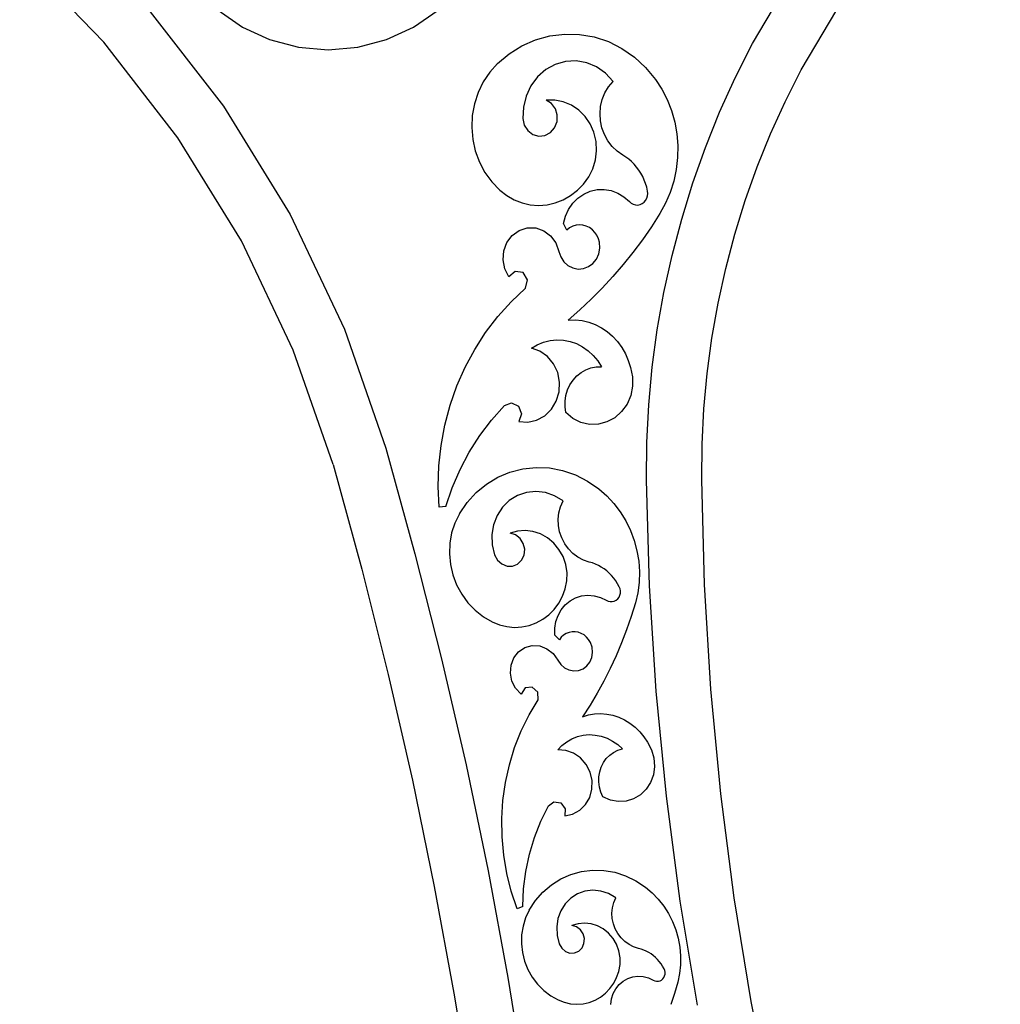
# Model space of a CAD drawing. Units: millimetres. Extents: x 62 to 3213, y -240 to 1873.
# Drawn here: x 3056 to 3198, y 1249 to 1392 of the extents above; entities that cross this region are included whole.
import ezdxf

# ---------------------------------------------------------------- set-up
doc = ezdxf.new("R2010")
doc.units = ezdxf.units.MM

msp = doc.modelspace()

# ---------------------------------------------------------------- linework, layer by layer
for p, q in [((3162.23, 1388.23), (3191.06, 1436.86)), ((3169.26, 1384.39), (3198.13, 1433.09)), ((3068.28, 1388.43), (3056.09, 1401.04)), ((3074.33, 1393.67), (3085.61, 1379.13)), ((3084.82, 1393.04), (3088.38, 1390.59)), ((3113.15, 1390.59), (3116.7, 1393.04)), ((3088.38, 1390.59), (3092.29, 1388.79)), ((3109.23, 1388.79), (3113.15, 1390.59)), ((3130.82, 1388.76), (3132.9, 1389.33)), ((3132.9, 1389.33), (3135.04, 1389.59)), ((3135.04, 1389.59), (3137.18, 1389.54)), ((3137.18, 1389.54), (3139.3, 1389.17)), ((3139.3, 1389.17), (3141.36, 1388.49)), ((3079.02, 1374.57), (3068.28, 1388.43)), ((3092.29, 1388.79), (3096.46, 1387.68)), ((3105.06, 1387.68), (3109.23, 1388.79)), ((3126.98, 1386.73), (3128.84, 1387.89)), ((3128.84, 1387.89), (3130.82, 1388.76)), ((3141.36, 1388.49), (3143.31, 1387.51)), ((3159.72, 1383.24), (3162.23, 1388.23)), ((3096.46, 1387.68), (3100.76, 1387.31)), ((3100.76, 1387.31), (3105.06, 1387.68)), ((3125.28, 1385.31), (3126.98, 1386.73)), ((3143.31, 1387.51), (3145.12, 1386.26)), ((3125.28, 1385.31), (3124.17, 1384.06)), ((3133.67, 1385.19), (3132.29, 1384.44)), ((3135.16, 1385.62), (3133.67, 1385.19)), ((3136.7, 1385.7), (3135.16, 1385.62)), ((3138.22, 1385.43), (3136.7, 1385.7)), ((3139.66, 1384.83), (3138.22, 1385.43)), ((3145.12, 1386.26), (3146.76, 1384.75)), ((3124.17, 1384.06), (3123.23, 1382.66)), ((3132.29, 1384.44), (3131.1, 1383.39)), ((3140.95, 1383.91), (3139.66, 1384.83)), ((3142.04, 1382.73), (3140.95, 1383.91)), ((3146.76, 1384.75), (3148.19, 1383.02)), ((3166.95, 1379.79), (3169.26, 1384.39)), ((3123.23, 1382.66), (3122.49, 1381.13)), ((3130.13, 1382.1), (3129.44, 1380.61)), ((3131.1, 1383.39), (3130.13, 1382.1)), ((3141.39, 1381.95), (3142.04, 1382.73)), ((3148.19, 1383.02), (3149.1, 1381.6)), ((3157.47, 1378.25), (3159.72, 1383.24)), ((3122.49, 1381.13), (3121.95, 1379.49)), ((3129.44, 1380.61), (3129.05, 1379)), ((3140.48, 1380.11), (3140.87, 1381.06)), ((3140.87, 1381.06), (3141.39, 1381.95)), ((3149.1, 1381.6), (3149.88, 1380.09)), ((3121.95, 1379.49), (3121.64, 1377.79)), ((3133.6, 1380.03), (3132.35, 1380.02)), ((3133.12, 1379.53), (3132.35, 1380.02)), ((3133.68, 1378.77), (3133.12, 1379.53)), ((3134.83, 1379.79), (3133.6, 1380.03)), ((3136, 1379.3), (3134.83, 1379.79)), ((3137.07, 1378.58), (3136, 1379.3)), ((3140.24, 1379.09), (3140.48, 1380.11)), ((3149.88, 1380.09), (3150.5, 1378.49)), ((3164.83, 1375.11), (3166.95, 1379.79)), ((3085.61, 1379.13), (3095.25, 1363.45)), ((3121.64, 1377.79), (3121.56, 1376.06)), ((3129.05, 1379), (3128.97, 1377.34)), ((3133.95, 1377.86), (3133.68, 1378.77)), ((3133.92, 1376.9), (3133.95, 1377.86)), ((3137.98, 1377.66), (3137.07, 1378.58)), ((3140.15, 1378.05), (3140.24, 1379.09)), ((3140.21, 1377), (3140.15, 1378.05)), ((3150.5, 1378.49), (3150.97, 1376.84)), ((3155.43, 1373.17), (3157.47, 1378.25)), ((3128.97, 1377.34), (3129.18, 1376.4)), ((3129.18, 1376.4), (3129.69, 1375.6)), ((3133.57, 1376.01), (3133.92, 1376.9)), ((3138.73, 1376.57), (3137.98, 1377.66)), ((3139.26, 1375.35), (3138.73, 1376.57)), ((3140.42, 1375.98), (3140.21, 1377)), ((3150.97, 1376.84), (3151.28, 1375.14)), ((3121.56, 1376.06), (3121.71, 1374.33)), ((3129.69, 1375.6), (3130.41, 1375.05)), ((3130.41, 1375.05), (3131.28, 1374.8)), ((3131.28, 1374.8), (3132.16, 1374.89)), ((3132.16, 1374.89), (3132.96, 1375.31)), ((3132.96, 1375.31), (3133.57, 1376.01)), ((3139.58, 1374.04), (3139.26, 1375.35)), ((3140.78, 1375.01), (3140.42, 1375.98)), ((3141.27, 1374.1), (3140.78, 1375.01)), ((3151.28, 1375.14), (3151.42, 1373.42)), ((3162.91, 1370.34), (3164.83, 1375.11)), ((3088.21, 1359.63), (3079.02, 1374.57)), ((3121.71, 1374.33), (3122.08, 1372.65)), ((3139.66, 1372.69), (3139.58, 1374.04)), ((3141.89, 1373.29), (3141.27, 1374.1)), ((3122.08, 1372.65), (3122.68, 1371.03)), ((3139.5, 1371.35), (3139.66, 1372.69)), ((3142.62, 1372.6), (3141.89, 1373.29)), ((3143.44, 1372.04), (3142.62, 1372.6)), ((3143.88, 1371.76), (3143.44, 1372.04)), ((3151.42, 1373.42), (3151.39, 1371.69)), ((3153.6, 1368.01), (3155.43, 1373.17)), ((3122.68, 1371.03), (3123.48, 1369.53)), ((3139.11, 1370.07), (3139.5, 1371.35)), ((3144.31, 1371.44), (3143.88, 1371.76)), ((3144.72, 1371.1), (3144.31, 1371.44)), ((3145.1, 1370.72), (3144.72, 1371.1)), ((3145.45, 1370.31), (3145.1, 1370.72)), ((3151.39, 1371.69), (3151.2, 1369.97)), ((3123.48, 1369.53), (3124.47, 1368.16)), ((3138.51, 1368.88), (3139.11, 1370.07)), ((3145.78, 1369.88), (3145.45, 1370.31)), ((3146.07, 1369.42), (3145.78, 1369.88)), ((3146.33, 1368.94), (3146.07, 1369.42)), ((3151.2, 1369.97), (3150.84, 1368.29)), ((3161.19, 1365.49), (3162.91, 1370.34)), ((3124.47, 1368.16), (3125.64, 1366.96)), ((3136.87, 1366.95), (3137.75, 1367.86)), ((3137.75, 1367.86), (3138.51, 1368.88)), ((3146.56, 1368.44), (3146.33, 1368.94)), ((3146.76, 1367.92), (3146.56, 1368.44)), ((3146.92, 1367.39), (3146.76, 1367.92)), ((3150.84, 1368.29), (3150.33, 1366.65)), ((3151.98, 1362.78), (3153.6, 1368.01)), ((3125.64, 1366.96), (3126.63, 1366.19)), ((3135.88, 1366.19), (3136.87, 1366.95)), ((3136.94, 1365.82), (3137.8, 1366.41)), ((3137.8, 1366.41), (3138.74, 1366.82)), ((3138.74, 1366.82), (3139.74, 1367.05)), ((3139.74, 1367.05), (3140.76, 1367.08)), ((3140.76, 1367.08), (3141.77, 1366.91)), ((3141.77, 1366.91), (3142.73, 1366.55)), ((3142.73, 1366.55), (3143.62, 1366.02)), ((3147.04, 1366.85), (3146.92, 1367.39)), ((3147.08, 1366.49), (3147.04, 1366.85)), ((3147.04, 1366.14), (3147.08, 1366.49)), ((3150.33, 1366.65), (3149.65, 1365.09)), ((3126.63, 1366.19), (3127.7, 1365.58)), ((3127.7, 1365.58), (3128.85, 1365.14)), ((3128.85, 1365.14), (3130.04, 1364.86)), ((3132.47, 1364.86), (3133.66, 1365.13)), ((3133.66, 1365.13), (3134.81, 1365.58)), ((3134.81, 1365.58), (3135.88, 1366.19)), ((3135.59, 1364.19), (3136.2, 1365.07)), ((3136.2, 1365.07), (3136.94, 1365.82)), ((3143.62, 1366.02), (3144.41, 1365.31)), ((3144.41, 1365.31), (3144.67, 1365.09)), ((3144.67, 1365.09), (3144.97, 1364.93)), ((3144.97, 1364.93), (3145.29, 1364.84)), ((3145.95, 1364.89), (3146.26, 1365.02)), ((3146.26, 1365.02), (3146.53, 1365.23)), ((3146.53, 1365.23), (3146.76, 1365.49)), ((3146.76, 1365.49), (3146.93, 1365.8)), ((3146.93, 1365.8), (3147.04, 1366.14)), ((3149.65, 1365.09), (3148.83, 1363.6)), ((3159.67, 1360.58), (3161.19, 1365.49)), ((3130.04, 1364.86), (3131.26, 1364.77)), ((3131.26, 1364.77), (3132.47, 1364.86)), ((3135.14, 1363.2), (3135.59, 1364.19)), ((3145.29, 1364.84), (3145.62, 1364.82)), ((3145.62, 1364.82), (3145.95, 1364.89)), ((3148.83, 1363.6), (3147.59, 1361.67)), ((3095.25, 1363.45), (3103.14, 1346.83)), ((3134.86, 1362.14), (3135.14, 1363.2)), ((3135.34, 1361.19), (3134.86, 1362.14)), ((3150.58, 1357.49), (3151.98, 1362.78)), ((3127.43, 1360.41), (3128.44, 1361.14)), ((3128.44, 1361.14), (3129.61, 1361.52)), ((3129.61, 1361.52), (3130.83, 1361.5)), ((3130.83, 1361.5), (3131.99, 1361.1)), ((3131.99, 1361.1), (3133, 1360.35)), ((3135.74, 1361.51), (3135.34, 1361.19)), ((3136.2, 1361.74), (3135.74, 1361.51)), ((3136.68, 1361.89), (3136.2, 1361.74)), ((3137.18, 1361.94), (3136.68, 1361.89)), ((3137.68, 1361.9), (3137.18, 1361.94)), ((3138.16, 1361.76), (3137.68, 1361.9)), ((3138.62, 1361.54), (3138.16, 1361.76)), ((3139.04, 1361.24), (3138.62, 1361.54)), ((3139.4, 1360.86), (3139.04, 1361.24)), ((3139.7, 1360.43), (3139.4, 1360.86)), ((3147.59, 1361.67), (3146.28, 1359.79)), ((3095.72, 1343.79), (3088.21, 1359.63)), ((3126.21, 1358.17), (3126.66, 1359.39)), ((3126.66, 1359.39), (3127.43, 1360.41)), ((3133, 1360.35), (3133.75, 1359.32)), ((3133.75, 1359.32), (3134.19, 1358.09)), ((3139.92, 1359.94), (3139.7, 1360.43)), ((3140.06, 1359.42), (3139.92, 1359.94)), ((3140.12, 1358.58), (3140.06, 1359.42)), ((3146.28, 1359.79), (3144.92, 1357.96)), ((3158.36, 1355.61), (3159.67, 1360.58)), ((3126.1, 1356.86), (3126.21, 1358.17)), ((3134.19, 1358.09), (3134.46, 1357.3)), ((3139.97, 1357.76), (3140.12, 1358.58)), ((3144.92, 1357.96), (3143.49, 1356.18)), ((3126.36, 1355.57), (3126.1, 1356.86)), ((3134.46, 1357.3), (3134.91, 1356.61)), ((3134.91, 1356.61), (3135.5, 1356.07)), ((3138.48, 1355.89), (3139.12, 1356.37)), ((3139.12, 1356.37), (3139.63, 1357)), ((3139.63, 1357), (3139.97, 1357.76)), ((3149.41, 1352.14), (3150.58, 1357.49)), ((3126.96, 1354.42), (3126.36, 1355.57)), ((3127.85, 1355.21), (3126.96, 1354.42)), ((3129, 1355.03), (3127.85, 1355.21)), ((3129.64, 1353.99), (3129, 1355.03)), ((3135.5, 1356.07), (3136.21, 1355.71)), ((3136.21, 1355.71), (3136.97, 1355.55)), ((3136.97, 1355.55), (3137.75, 1355.62)), ((3137.75, 1355.62), (3138.48, 1355.89)), ((3143.49, 1356.18), (3142.01, 1354.45)), ((3157.25, 1350.58), (3158.36, 1355.61)), ((3129.36, 1352.78), (3129.64, 1353.99)), ((3142.01, 1354.45), (3140.48, 1352.79)), ((3127.27, 1350.81), (3129.36, 1352.78)), ((3140.48, 1352.79), (3138.89, 1351.18)), ((3148.45, 1346.75), (3149.41, 1352.14)), ((3125.34, 1348.67), (3127.27, 1350.81)), ((3138.89, 1351.18), (3137.24, 1349.63)), ((3137.24, 1349.63), (3135.55, 1348.15)), ((3156.36, 1345.52), (3157.25, 1350.58)), ((3123.58, 1346.36), (3125.34, 1348.67)), ((3135.55, 1348.15), (3136.55, 1348.17)), ((3136.55, 1348.17), (3137.54, 1348.07)), ((3137.54, 1348.07), (3138.51, 1347.85)), ((3138.51, 1347.85), (3139.46, 1347.51)), ((3103.14, 1346.83), (3109.12, 1329.61)), ((3122, 1343.9), (3123.58, 1346.36)), ((3139.46, 1347.51), (3140.36, 1347.05)), ((3140.36, 1347.05), (3141.2, 1346.48)), ((3141.2, 1346.48), (3141.98, 1345.81)), ((3147.72, 1341.32), (3148.45, 1346.75)), ((3131.06, 1344.58), (3131.97, 1344.95)), ((3131.97, 1344.95), (3132.92, 1345.19)), ((3132.92, 1345.19), (3133.89, 1345.28)), ((3133.89, 1345.28), (3134.86, 1345.24)), ((3134.86, 1345.24), (3135.82, 1345.06)), ((3135.82, 1345.06), (3136.74, 1344.74)), ((3141.98, 1345.81), (3142.68, 1345.05)), ((3142.68, 1345.05), (3143.3, 1344.2)), ((3155.67, 1340.42), (3156.36, 1345.52)), ((3101.48, 1327.23), (3095.72, 1343.79)), ((3120.61, 1341.31), (3122, 1343.9)), ((3130.21, 1344.09), (3131.06, 1344.58)), ((3131.45, 1343.65), (3130.21, 1344.09)), ((3132.55, 1342.87), (3131.45, 1343.65)), ((3136.74, 1344.74), (3137.62, 1344.29)), ((3137.62, 1344.29), (3138.44, 1343.72)), ((3138.44, 1343.72), (3139.18, 1343.03)), ((3143.3, 1344.2), (3143.82, 1343.28)), ((3133.43, 1341.82), (3132.55, 1342.87)), ((3139.18, 1343.03), (3139.83, 1342.25)), ((3139.83, 1342.25), (3140.37, 1341.38)), ((3143.82, 1343.28), (3144.24, 1342.31)), ((3144.24, 1342.31), (3144.55, 1341.29)), ((3119.42, 1338.61), (3120.61, 1341.31)), ((3134.02, 1340.56), (3133.43, 1341.82)), ((3137.42, 1340.56), (3138.1, 1340.95)), ((3138.1, 1340.95), (3138.83, 1341.22)), ((3138.83, 1341.22), (3139.6, 1341.36)), ((3139.6, 1341.36), (3140.37, 1341.38)), ((3144.55, 1341.29), (3144.85, 1339.95)), ((3147.22, 1335.87), (3147.72, 1341.32)), ((3134.29, 1339.18), (3134.02, 1340.56)), ((3135.8, 1338.79), (3136.25, 1339.47)), ((3136.25, 1339.47), (3136.79, 1340.06)), ((3136.79, 1340.06), (3137.42, 1340.56)), ((3144.85, 1339.95), (3144.86, 1338.57)), ((3155.2, 1335.3), (3155.67, 1340.42)), ((3118.44, 1335.81), (3119.42, 1338.61)), ((3134.23, 1337.77), (3134.29, 1339.18)), ((3135.21, 1337.24), (3135.45, 1338.04)), ((3135.45, 1338.04), (3135.8, 1338.79)), ((3144.86, 1338.57), (3144.59, 1337.22)), ((3133.11, 1335.24), (3133.82, 1336.42)), ((3133.82, 1336.42), (3134.23, 1337.77)), ((3135.09, 1336.42), (3135.21, 1337.24)), ((3135.09, 1335.58), (3135.09, 1336.42)), ((3144.59, 1337.22), (3144.06, 1335.97)), ((3117.67, 1332.93), (3118.44, 1335.81)), ((3124.42, 1333.67), (3126.29, 1335.76)), ((3126.29, 1335.76), (3127.33, 1336.15)), ((3127.33, 1336.15), (3128.34, 1335.66)), ((3128.34, 1335.66), (3128.77, 1334.57)), ((3132.14, 1334.3), (3133.11, 1335.24)), ((3135.2, 1334.75), (3135.09, 1335.58)), ((3144.06, 1335.97), (3143.27, 1334.89)), ((3146.94, 1330.41), (3147.22, 1335.87)), ((3154.94, 1330.17), (3155.2, 1335.3)), ((3122.72, 1331.42), (3124.42, 1333.67)), ((3128.77, 1334.57), (3128.38, 1333.45)), ((3129.69, 1333.37), (3130.97, 1333.66)), ((3130.97, 1333.66), (3132.14, 1334.3)), ((3136.22, 1333.91), (3135.2, 1334.75)), ((3137.38, 1333.34), (3136.22, 1333.91)), ((3142.29, 1334.01), (3141.15, 1333.4)), ((3143.27, 1334.89), (3142.29, 1334.01)), ((3117.13, 1330), (3117.67, 1332.93)), ((3128.38, 1333.45), (3129.69, 1333.37)), ((3138.63, 1333.05), (3137.38, 1333.34)), ((3139.91, 1333.07), (3138.63, 1333.05)), ((3141.15, 1333.4), (3139.91, 1333.07)), ((3121.2, 1329.03), (3122.72, 1331.42)), ((3109.12, 1329.61), (3113.35, 1314.29)), ((3116.8, 1327.02), (3117.13, 1330)), ((3146.89, 1324.95), (3146.94, 1330.41)), ((3154.89, 1325.03), (3154.94, 1330.17)), ((3119.87, 1326.5), (3121.2, 1329.03)), ((3101.48, 1327.23), (3105.64, 1312.07)), ((3116.71, 1324.03), (3116.8, 1327.02)), ((3118.74, 1323.87), (3119.87, 1326.5)), ((3127.11, 1326.14), (3128.97, 1326.61)), ((3128.97, 1326.61), (3130.88, 1326.81)), ((3130.88, 1326.81), (3132.81, 1326.73)), ((3132.81, 1326.73), (3134.72, 1326.36)), ((3123.7, 1324.4), (3125.34, 1325.4)), ((3125.34, 1325.4), (3127.11, 1326.14)), ((3134.72, 1326.36), (3136.58, 1325.73)), ((3136.58, 1325.73), (3138.35, 1324.83)), ((3155.29, 1309.84), (3154.89, 1325.03)), ((3116.84, 1321.04), (3116.71, 1324.03)), ((3117.81, 1321.14), (3118.74, 1323.87)), ((3122.2, 1323.17), (3123.7, 1324.4)), ((3138.35, 1324.83), (3140, 1323.69)), ((3140, 1323.69), (3141.13, 1322.7)), ((3147.33, 1309.65), (3146.89, 1324.95)), ((3120.89, 1321.72), (3122.2, 1323.17)), ((3128.18, 1322.76), (3127, 1322.03)), ((3129.48, 1323.2), (3128.18, 1322.76)), ((3130.85, 1323.34), (3129.48, 1323.2)), ((3132.24, 1323.17), (3130.85, 1323.34)), ((3133.57, 1322.7), (3132.24, 1323.17)), ((3134.79, 1321.95), (3133.57, 1322.7)), ((3141.13, 1322.7), (3142.16, 1321.58)), ((3117.81, 1321.14), (3116.84, 1321.04)), ((3119.78, 1320.09), (3120.89, 1321.72)), ((3126.01, 1321.05), (3125.24, 1319.86)), ((3127, 1322.03), (3126.01, 1321.05)), ((3134.19, 1320.24), (3134.42, 1321.12)), ((3134.42, 1321.12), (3134.79, 1321.95)), ((3142.16, 1321.58), (3143.08, 1320.37)), ((3119.78, 1320.09), (3119.12, 1318.75)), ((3125.24, 1319.86), (3124.72, 1318.51)), ((3134.09, 1319.32), (3134.19, 1320.24)), ((3134.13, 1318.39), (3134.09, 1319.32)), ((3143.08, 1320.37), (3143.89, 1319.06)), ((3119.12, 1318.75), (3118.66, 1317.32)), ((3124.72, 1318.51), (3124.49, 1317.07)), ((3134.3, 1317.47), (3134.13, 1318.39)), ((3143.89, 1319.06), (3144.56, 1317.68)), ((3118.66, 1317.32), (3118.39, 1315.82)), ((3124.49, 1317.07), (3124.54, 1315.59)), ((3128.2, 1317.59), (3127.13, 1317.27)), ((3127.91, 1317.03), (3127.13, 1317.27)), ((3128.57, 1316.52), (3127.91, 1317.03)), ((3129.32, 1317.68), (3128.2, 1317.59)), ((3129.03, 1315.8), (3128.57, 1316.52)), ((3130.44, 1317.54), (3129.32, 1317.68)), ((3131.53, 1317.18), (3130.44, 1317.54)), ((3132.54, 1316.61), (3131.53, 1317.18)), ((3133.44, 1315.86), (3132.54, 1316.61)), ((3134.61, 1316.59), (3134.3, 1317.47)), ((3135.04, 1315.76), (3134.61, 1316.59)), ((3144.56, 1317.68), (3145.1, 1316.23)), ((3118.39, 1315.82), (3118.33, 1314.29)), ((3124.54, 1315.59), (3124.88, 1314.15)), ((3129.24, 1314.97), (3129.03, 1315.8)), ((3134.2, 1314.94), (3133.44, 1315.86)), ((3135.58, 1315.01), (3135.04, 1315.76)), ((3136.22, 1314.36), (3135.58, 1315.01)), ((3145.1, 1316.23), (3145.5, 1314.74)), ((3113.35, 1314.29), (3117.21, 1299.06)), ((3118.33, 1314.29), (3118.48, 1312.76)), ((3124.88, 1314.15), (3125.29, 1313.4)), ((3128.8, 1313.38), (3129.15, 1314.12)), ((3129.15, 1314.12), (3129.24, 1314.97)), ((3134.79, 1313.89), (3134.2, 1314.94)), ((3135.18, 1312.75), (3134.79, 1313.89)), ((3136.95, 1313.81), (3136.22, 1314.36)), ((3137.75, 1313.39), (3136.95, 1313.81)), ((3145.5, 1314.74), (3145.75, 1313.22)), ((3118.48, 1312.76), (3118.83, 1311.25)), ((3125.29, 1313.4), (3125.91, 1312.83)), ((3125.91, 1312.83), (3126.68, 1312.53)), ((3126.68, 1312.53), (3127.48, 1312.52)), ((3127.48, 1312.52), (3128.22, 1312.82)), ((3128.22, 1312.82), (3128.8, 1313.38)), ((3135.37, 1311.56), (3135.18, 1312.75)), ((3138.59, 1313.11), (3137.75, 1313.39)), ((3139.04, 1312.98), (3138.59, 1313.11)), ((3139.48, 1312.81), (3139.04, 1312.98)), ((3139.91, 1312.61), (3139.48, 1312.81)), ((3140.33, 1312.38), (3139.91, 1312.61)), ((3140.73, 1312.12), (3140.33, 1312.38)), ((3145.75, 1313.22), (3145.85, 1311.69)), ((3105.64, 1312.07), (3109.47, 1296.82)), ((3118.83, 1311.25), (3119.38, 1309.8)), ((3135.35, 1310.37), (3135.37, 1311.56)), ((3141.12, 1311.82), (3140.73, 1312.12)), ((3141.48, 1311.5), (3141.12, 1311.82)), ((3141.82, 1311.15), (3141.48, 1311.5)), ((3142.14, 1310.78), (3141.82, 1311.15)), ((3142.44, 1310.38), (3142.14, 1310.78)), ((3145.85, 1311.69), (3145.81, 1310.16)), ((3119.38, 1309.8), (3120.11, 1308.45)), ((3135.12, 1309.21), (3135.35, 1310.37)), ((3142.7, 1309.97), (3142.44, 1310.38)), ((3142.94, 1309.53), (3142.7, 1309.97)), ((3143.06, 1309.23), (3142.94, 1309.53)), ((3145.81, 1310.16), (3145.61, 1308.65)), ((3148.29, 1294.39), (3147.33, 1309.65)), ((3156.2, 1294.67), (3155.29, 1309.84)), ((3120.11, 1308.45), (3121.01, 1307.21)), ((3134.18, 1307.15), (3134.72, 1308.14)), ((3134.72, 1308.14), (3135.12, 1309.21)), ((3135.82, 1307.5), (3136.62, 1307.93)), ((3136.62, 1307.93), (3137.49, 1308.21)), ((3137.49, 1308.21), (3138.4, 1308.31)), ((3138.4, 1308.31), (3139.31, 1308.23)), ((3139.31, 1308.23), (3140.21, 1307.99)), ((3140.21, 1307.99), (3141.05, 1307.57)), ((3142.71, 1307.77), (3142.9, 1308.01)), ((3142.9, 1308.01), (3143.03, 1308.29)), ((3143.03, 1308.29), (3143.1, 1308.6)), ((3143.11, 1308.92), (3143.06, 1309.23)), ((3143.1, 1308.6), (3143.11, 1308.92)), ((3145.61, 1308.65), (3145.27, 1307.18)), ((3121.01, 1307.21), (3122.06, 1306.11)), ((3133.52, 1306.25), (3134.18, 1307.15)), ((3134.52, 1306.19), (3135.12, 1306.91)), ((3135.12, 1306.91), (3135.82, 1307.5)), ((3141.05, 1307.57), (3141.33, 1307.44)), ((3141.33, 1307.44), (3141.62, 1307.38)), ((3141.62, 1307.38), (3141.92, 1307.38)), ((3141.92, 1307.38), (3142.21, 1307.45)), ((3142.21, 1307.45), (3142.48, 1307.58)), ((3142.48, 1307.58), (3142.71, 1307.77)), ((3145.27, 1307.18), (3144.67, 1305.22)), ((3122.06, 1306.11), (3123.25, 1305.18)), ((3123.25, 1305.18), (3124.54, 1304.43)), ((3131.87, 1304.81), (3132.75, 1305.47)), ((3132.75, 1305.47), (3133.52, 1306.25)), ((3133.76, 1304.47), (3134.07, 1305.37)), ((3134.07, 1305.37), (3134.52, 1306.19)), ((3144.67, 1305.22), (3144, 1303.29)), ((3124.54, 1304.43), (3125.57, 1304.01)), ((3125.57, 1304.01), (3126.65, 1303.75)), ((3126.65, 1303.75), (3127.74, 1303.64)), ((3127.74, 1303.64), (3128.83, 1303.7)), ((3128.83, 1303.7), (3129.9, 1303.91)), ((3129.9, 1303.91), (3130.92, 1304.29)), ((3130.92, 1304.29), (3131.87, 1304.81)), ((3133.61, 1303.51), (3133.76, 1304.47)), ((3133.62, 1302.53), (3133.61, 1303.51)), ((3134.26, 1301.84), (3133.62, 1302.53)), ((3134.54, 1302.2), (3134.26, 1301.84)), ((3134.87, 1302.51), (3134.54, 1302.2)), ((3135.25, 1302.75), (3134.87, 1302.51)), ((3135.67, 1302.92), (3135.25, 1302.75)), ((3136.11, 1303.01), (3135.67, 1302.92)), ((3136.55, 1303.01), (3136.11, 1303.01)), ((3137, 1302.93), (3136.55, 1303.01)), ((3137.43, 1302.77), (3137, 1302.93)), ((3137.83, 1302.54), (3137.43, 1302.77)), ((3138.2, 1302.23), (3137.83, 1302.54)), ((3138.5, 1301.87), (3138.2, 1302.23)), ((3144, 1303.29), (3143.28, 1301.38)), ((3128.36, 1300.11), (3129.27, 1300.72)), ((3129.27, 1300.72), (3130.32, 1301.01)), ((3130.32, 1301.01), (3131.42, 1300.95)), ((3131.42, 1300.95), (3132.46, 1300.55)), ((3138.75, 1301.46), (3138.5, 1301.87)), ((3139, 1300.75), (3138.75, 1301.46)), ((3139.08, 1300.01), (3139, 1300.75)), ((3143.28, 1301.38), (3142.49, 1299.51)), ((3127.67, 1299.24), (3128.36, 1300.11)), ((3132.46, 1300.55), (3133.36, 1299.84)), ((3133.36, 1299.84), (3134.04, 1298.89)), ((3138.97, 1299.28), (3139.08, 1300.01)), ((3142.49, 1299.51), (3141.63, 1297.67)), ((3117.21, 1299.06), (3120.74, 1283.75)), ((3127.16, 1297.02), (3127.26, 1298.18)), ((3127.26, 1298.18), (3127.67, 1299.24)), ((3134.04, 1298.89), (3134.46, 1298.28)), ((3134.46, 1298.28), (3135.01, 1297.79)), ((3137.69, 1297.63), (3138.25, 1298.05)), ((3138.25, 1298.05), (3138.69, 1298.61)), ((3138.69, 1298.61), (3138.97, 1299.28)), ((3109.47, 1296.82), (3112.97, 1281.5)), ((3127.39, 1295.87), (3127.16, 1297.02)), ((3135.01, 1297.79), (3135.65, 1297.47)), ((3135.65, 1297.47), (3136.35, 1297.33)), ((3136.35, 1297.33), (3137.04, 1297.39)), ((3137.04, 1297.39), (3137.69, 1297.63)), ((3141.63, 1297.67), (3140.72, 1295.87)), ((3127.93, 1294.83), (3127.39, 1295.87)), ((3140.72, 1295.87), (3139.74, 1294.1)), ((3128.72, 1293.99), (3127.93, 1294.83)), ((3129.3, 1294.88), (3128.72, 1293.99)), ((3130.32, 1295), (3129.3, 1294.88)), ((3131.13, 1294.27), (3130.32, 1295)), ((3131.18, 1293.16), (3131.13, 1294.27)), ((3139.74, 1294.1), (3138.71, 1292.37)), ((3149.76, 1279.17), (3148.29, 1294.39)), ((3157.63, 1279.54), (3156.2, 1294.67)), ((3129.87, 1290.96), (3131.18, 1293.16)), ((3138.71, 1292.37), (3137.62, 1290.69)), ((3128.73, 1288.65), (3129.87, 1290.96)), ((3137.62, 1290.69), (3138.47, 1290.95)), ((3138.47, 1290.95), (3139.34, 1291.11)), ((3139.34, 1291.11), (3140.23, 1291.15)), ((3140.23, 1291.15), (3141.13, 1291.09)), ((3141.13, 1291.09), (3142.01, 1290.91)), ((3142.01, 1290.91), (3142.88, 1290.63)), ((3142.88, 1290.63), (3143.71, 1290.24)), ((3143.71, 1290.24), (3144.49, 1289.76)), ((3144.49, 1289.76), (3145.23, 1289.18)), ((3127.78, 1286.24), (3128.73, 1288.65)), ((3136.89, 1287.83), (3137.73, 1288.02)), ((3137.73, 1288.02), (3138.6, 1288.1)), ((3138.6, 1288.1), (3139.47, 1288.05)), ((3139.47, 1288.05), (3140.33, 1287.88)), ((3145.23, 1289.18), (3145.9, 1288.52)), ((3145.9, 1288.52), (3146.49, 1287.79)), ((3134.02, 1285.91), (3134.63, 1286.54)), ((3134.63, 1286.54), (3135.32, 1287.08)), ((3135.32, 1287.08), (3136.08, 1287.51)), ((3136.08, 1287.51), (3136.89, 1287.83)), ((3140.33, 1287.88), (3141.17, 1287.59)), ((3141.17, 1287.59), (3141.98, 1287.18)), ((3141.98, 1287.18), (3142.72, 1286.66)), ((3142.72, 1286.66), (3143.4, 1286.05)), ((3146.49, 1287.79), (3147.01, 1286.99)), ((3147.01, 1286.99), (3147.59, 1285.91)), ((3127.02, 1283.75), (3127.78, 1286.24)), ((3135.2, 1285.83), (3134.02, 1285.91)), ((3136.33, 1285.43), (3135.2, 1285.83)), ((3137.33, 1284.74), (3136.33, 1285.43)), ((3141.06, 1284.63), (3141.56, 1285.13)), ((3141.56, 1285.13), (3142.12, 1285.54)), ((3142.12, 1285.54), (3142.74, 1285.85)), ((3142.74, 1285.85), (3143.4, 1286.05)), ((3147.59, 1285.91), (3147.94, 1284.73)), ((3120.74, 1283.75), (3123.94, 1268.36)), ((3126.45, 1281.19), (3127.02, 1283.75)), ((3138.15, 1283.8), (3137.33, 1284.74)), ((3138.72, 1282.68), (3138.15, 1283.8)), ((3140.33, 1283.41), (3140.65, 1284.05)), ((3140.65, 1284.05), (3141.06, 1284.63)), ((3147.94, 1284.73), (3148.04, 1283.51)), ((3139, 1281.46), (3138.72, 1282.68)), ((3139.99, 1281.99), (3140.1, 1282.71)), ((3140.1, 1282.71), (3140.33, 1283.41)), ((3147.88, 1282.3), (3147.47, 1281.18)), ((3148.04, 1283.51), (3147.88, 1282.3)), ((3112.97, 1281.5), (3116.15, 1266.11)), ((3126.09, 1278.58), (3126.45, 1281.19)), ((3138.98, 1280.21), (3139, 1281.46)), ((3139.98, 1281.25), (3139.99, 1281.99)), ((3140.07, 1280.51), (3139.98, 1281.25)), ((3147.47, 1281.18), (3146.83, 1280.19)), ((3138.66, 1279.02), (3138.98, 1280.21)), ((3140.27, 1279.79), (3140.07, 1280.51)), ((3140.57, 1279.11), (3140.27, 1279.79)), ((3146, 1279.39), (3145.02, 1278.81)), ((3146.83, 1280.19), (3146, 1279.39)), ((3159.57, 1264.47), (3157.63, 1279.54)), ((3125.93, 1275.94), (3126.09, 1278.58)), ((3132.68, 1277.81), (3133.48, 1278.39)), ((3133.48, 1278.39), (3134.46, 1278.22)), ((3134.46, 1278.22), (3135.09, 1277.38)), ((3137.21, 1277.14), (3138.05, 1277.97)), ((3138.05, 1277.97), (3138.66, 1279.02)), ((3141.65, 1278.63), (3140.57, 1279.11)), ((3142.79, 1278.42), (3141.65, 1278.63)), ((3143.93, 1278.48), (3142.79, 1278.42)), ((3145.02, 1278.81), (3143.93, 1278.48)), ((3151.75, 1264), (3149.76, 1279.17)), ((3131.58, 1275.56), (3132.68, 1277.81)), ((3135.09, 1277.38), (3135.04, 1276.33)), ((3135.04, 1276.33), (3136.18, 1276.58)), ((3136.18, 1276.58), (3137.21, 1277.14)), ((3125.97, 1273.29), (3125.93, 1275.94)), ((3130.67, 1273.22), (3131.58, 1275.56)), ((3126.21, 1270.63), (3125.97, 1273.29)), ((3129.95, 1270.79), (3130.67, 1273.22)), ((3129.42, 1268.3), (3129.95, 1270.79)), ((3126.66, 1268), (3126.21, 1270.63)), ((3123.94, 1268.36), (3126.81, 1252.91)), ((3127.3, 1265.41), (3126.66, 1268)), ((3129.08, 1265.76), (3129.42, 1268.3)), ((3135.94, 1267.86), (3137.48, 1268.28)), ((3137.48, 1268.28), (3139.08, 1268.48)), ((3139.08, 1268.48), (3140.69, 1268.43)), ((3140.69, 1268.43), (3142.3, 1268.16)), ((3142.3, 1268.16), (3143.86, 1267.65)), ((3133.11, 1266.36), (3134.47, 1267.21)), ((3134.47, 1267.21), (3135.94, 1267.86)), ((3143.86, 1267.65), (3145.35, 1266.93)), ((3145.35, 1266.93), (3146.75, 1266)), ((3116.15, 1266.11), (3118.99, 1250.65)), ((3128.14, 1262.87), (3127.3, 1265.41)), ((3128.95, 1263.2), (3129.08, 1265.76)), ((3130.8, 1264.08), (3131.88, 1265.3)), ((3131.88, 1265.3), (3133.11, 1266.36)), ((3137.96, 1265.44), (3136.88, 1265.05)), ((3139.11, 1265.58), (3137.96, 1265.44)), ((3140.27, 1265.45), (3139.11, 1265.58)), ((3141.39, 1265.08), (3140.27, 1265.45)), ((3142.42, 1264.47), (3141.39, 1265.08)), ((3146.75, 1266), (3147.71, 1265.18)), ((3147.71, 1265.18), (3148.59, 1264.27)), ((3129.9, 1262.7), (3130.8, 1264.08)), ((3135.91, 1264.42), (3135.09, 1263.59)), ((3136.88, 1265.05), (3135.91, 1264.42)), ((3141.95, 1263.03), (3142.13, 1263.77)), ((3142.13, 1263.77), (3142.42, 1264.47)), ((3148.59, 1264.27), (3149.38, 1263.27)), ((3154.26, 1248.92), (3151.75, 1264)), ((3162.02, 1249.47), (3159.57, 1264.47)), ((3128.95, 1263.2), (3128.14, 1262.87)), ((3129.9, 1262.7), (3129.37, 1261.57)), ((3134.46, 1262.58), (3134.05, 1261.45)), ((3135.09, 1263.59), (3134.46, 1262.58)), ((3141.88, 1262.26), (3141.95, 1263.03)), ((3141.92, 1261.48), (3141.88, 1262.26)), ((3149.38, 1263.27), (3150.07, 1262.18)), ((3129.37, 1261.57), (3129, 1260.36)), ((3134.05, 1261.45), (3133.88, 1260.24)), ((3137.91, 1260.81), (3136.98, 1260.72)), ((3138.85, 1260.72), (3137.91, 1260.81)), ((3142.08, 1260.72), (3141.92, 1261.48)), ((3150.07, 1262.18), (3150.66, 1261.04)), ((3150.66, 1261.04), (3151.13, 1259.84)), ((3129, 1260.36), (3128.8, 1259.1)), ((3133.88, 1260.24), (3133.94, 1259)), ((3136.98, 1260.72), (3136.08, 1260.44)), ((3136.74, 1260.26), (3136.08, 1260.44)), ((3137.3, 1259.84), (3136.74, 1260.26)), ((3137.7, 1259.24), (3137.3, 1259.84)), ((3139.76, 1260.43), (3138.85, 1260.72)), ((3140.62, 1259.97), (3139.76, 1260.43)), ((3141.38, 1259.35), (3140.62, 1259.97)), ((3142.35, 1259.98), (3142.08, 1260.72)), ((3142.72, 1259.3), (3142.35, 1259.98)), ((3151.13, 1259.84), (3151.48, 1258.6)), ((3128.8, 1259.1), (3128.77, 1257.82)), ((3133.94, 1259), (3134.25, 1257.8)), ((3137.88, 1258.55), (3137.7, 1259.24)), ((3137.82, 1257.84), (3137.88, 1258.55)), ((3142.03, 1258.59), (3141.38, 1259.35)), ((3142.54, 1257.73), (3142.03, 1258.59)), ((3143.19, 1258.68), (3142.72, 1259.3)), ((3143.73, 1258.14), (3143.19, 1258.68)), ((3144.35, 1257.69), (3143.73, 1258.14)), ((3151.48, 1258.6), (3151.72, 1257.33)), ((3128.77, 1257.82), (3128.92, 1256.54)), ((3128.92, 1256.54), (3129.23, 1255.29)), ((3134.25, 1257.8), (3134.6, 1257.18)), ((3134.6, 1257.18), (3135.13, 1256.71)), ((3135.13, 1256.71), (3135.77, 1256.47)), ((3136.44, 1256.48), (3137.06, 1256.74)), ((3137.06, 1256.74), (3137.54, 1257.21)), ((3137.54, 1257.21), (3137.82, 1257.84)), ((3142.88, 1256.78), (3142.54, 1257.73)), ((3143.06, 1255.79), (3142.88, 1256.78)), ((3145.02, 1257.36), (3144.35, 1257.69)), ((3145.73, 1257.13), (3145.02, 1257.36)), ((3146.11, 1257.03), (3145.73, 1257.13)), ((3146.48, 1256.89), (3146.11, 1257.03)), ((3146.84, 1256.73), (3146.48, 1256.89)), ((3147.2, 1256.55), (3146.84, 1256.73)), ((3147.54, 1256.33), (3147.2, 1256.55)), ((3151.72, 1257.33), (3151.82, 1256.05)), ((3129.23, 1255.29), (3129.71, 1254.08)), ((3135.77, 1256.47), (3136.44, 1256.48)), ((3143.06, 1254.79), (3143.06, 1255.79)), ((3147.86, 1256.09), (3147.54, 1256.33)), ((3148.17, 1255.83), (3147.86, 1256.09)), ((3148.46, 1255.54), (3148.17, 1255.83)), ((3148.74, 1255.23), (3148.46, 1255.54)), ((3148.99, 1254.91), (3148.74, 1255.23)), ((3151.82, 1256.05), (3151.81, 1254.77)), ((3129.71, 1254.08), (3130.34, 1252.96)), ((3142.56, 1252.92), (3142.88, 1253.81)), ((3142.88, 1253.81), (3143.06, 1254.79)), ((3149.21, 1254.56), (3148.99, 1254.91)), ((3149.42, 1254.2), (3149.21, 1254.56)), ((3149.52, 1253.95), (3149.42, 1254.2)), ((3149.57, 1253.69), (3149.52, 1253.95)), ((3149.57, 1253.42), (3149.57, 1253.69)), ((3151.81, 1254.77), (3151.67, 1253.51)), ((3126.81, 1252.91), (3129.34, 1237.41)), ((3130.34, 1252.96), (3131.11, 1251.94)), ((3142.13, 1252.08), (3142.56, 1252.92)), ((3142.91, 1251.89), (3143.5, 1252.39)), ((3143.5, 1252.39), (3144.16, 1252.77)), ((3144.16, 1252.77), (3144.88, 1253.01)), ((3144.88, 1253.01), (3145.64, 1253.11)), ((3145.64, 1253.11), (3146.4, 1253.06)), ((3146.4, 1253.06), (3147.16, 1252.87)), ((3147.16, 1252.87), (3147.87, 1252.54)), ((3147.87, 1252.54), (3148.1, 1252.43)), ((3148.1, 1252.43), (3148.35, 1252.38)), ((3148.35, 1252.38), (3148.6, 1252.39)), ((3148.6, 1252.39), (3148.84, 1252.45)), ((3148.84, 1252.45), (3149.06, 1252.56)), ((3149.06, 1252.56), (3149.25, 1252.73)), ((3149.25, 1252.73), (3149.4, 1252.93)), ((3149.4, 1252.93), (3149.51, 1253.17)), ((3149.51, 1253.17), (3149.57, 1253.42)), ((3151.4, 1252.27), (3150.93, 1250.62)), ((3151.67, 1253.51), (3151.4, 1252.27)), ((3131.11, 1251.94), (3132.01, 1251.03)), ((3132.01, 1251.03), (3133.01, 1250.27)), ((3140.95, 1250.65), (3141.59, 1251.32)), ((3141.59, 1251.32), (3142.13, 1252.08)), ((3142.06, 1250.59), (3142.43, 1251.29)), ((3142.43, 1251.29), (3142.91, 1251.89)), ((3118.99, 1250.65), (3121.5, 1235.13)), ((3133.01, 1250.27), (3134.1, 1249.67)), ((3134.1, 1249.67), (3134.98, 1249.33)), ((3138.59, 1249.31), (3139.44, 1249.64)), ((3139.44, 1249.64), (3140.23, 1250.09)), ((3140.23, 1250.09), (3140.95, 1250.65)), ((3141.7, 1249.03), (3141.81, 1249.83)), ((3141.81, 1249.83), (3142.06, 1250.59)), ((3150.93, 1250.62), (3150.4, 1249)), ((3164.98, 1234.57), (3162.02, 1249.47)), ((3134.98, 1249.33), (3135.88, 1249.13)), ((3135.88, 1249.13), (3136.79, 1249.05)), ((3136.79, 1249.05), (3137.7, 1249.12)), ((3137.7, 1249.12), (3138.59, 1249.31))]:
    msp.add_line(p, q)

doc.saveas('drawing.dxf')
